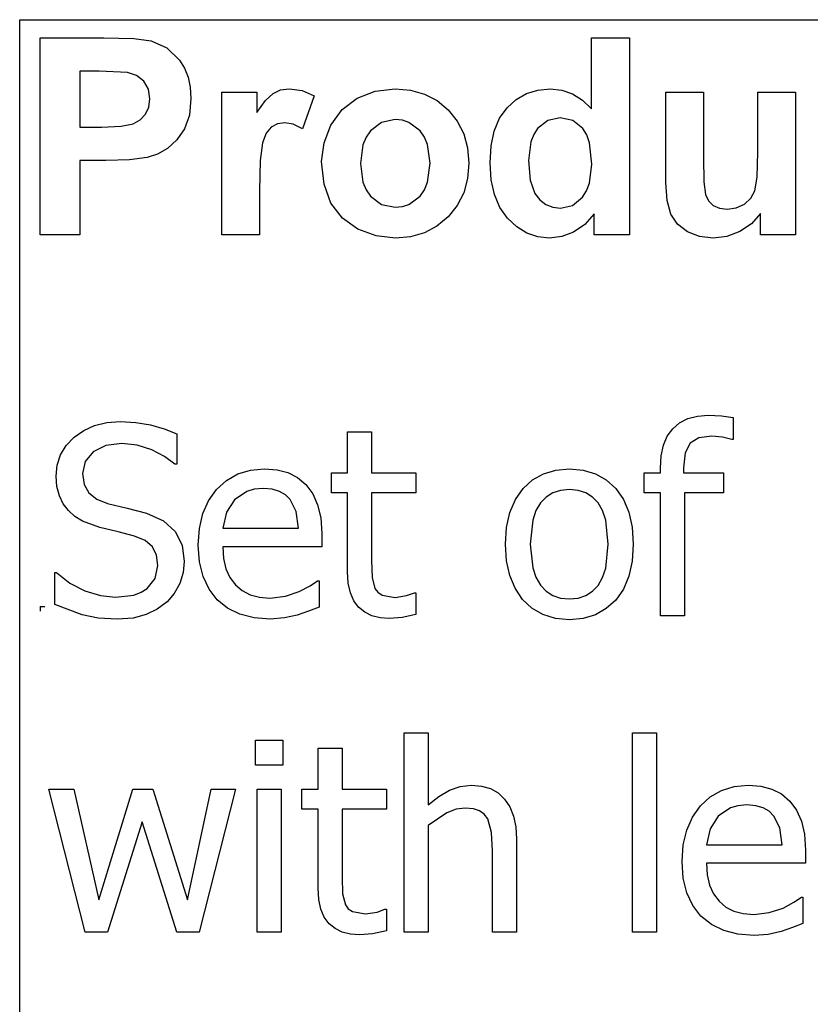
# Model space of a CAD drawing. Extents: x -7884 to 7884, y -6153 to 6153.
# Drawn here: x 4264 to 5093, y -3105 to -2074 of the extents above; entities that cross this region are included whole.
import ezdxf

# ---------------------------------------------------------------- set-up
doc = ezdxf.new("R2010")
doc.units = 0
doc.layers.get('0').update_dxf_attribs({"linetype": 'CONTINUOUS'})

msp = doc.modelspace()

# ---------------------------------------------------------------- linework, layer by layer
for p, q in [((4263.7, -2073.8), (7884.5, -2073.8)), ((4263.7, -3303.1), (4263.7, -2073.8)), ((4285.1, -2299.2), (4285.1, -2092.7)), ((4285.1, -2092.7), (4352, -2092.7)), ((4352, -2092.7), (4383.4, -2093.5)), ((4383.4, -2093.5), (4401.6, -2095.8)), ((4863.3, -2167.1), (4863.3, -2092.7)), ((4863.3, -2092.7), (4902.9, -2092.7)), ((4902.9, -2092.7), (4902.9, -2299.2)), ((4401.6, -2095.8), (4417.9, -2103.2)), ((4417.9, -2103.2), (4431.3, -2116)), ((4431.3, -2116), (4436.5, -2124.4)), ((4436.5, -2124.4), (4440.3, -2133.9)), ((4326.8, -2127.6), (4326.8, -2186.2)), ((4346.9, -2127.6), (4326.8, -2127.6)), ((4376.9, -2129.1), (4346.9, -2127.6)), ((4386.2, -2132.3), (4376.9, -2129.1)), ((4393.7, -2138.2), (4386.2, -2132.3)), ((4440.3, -2133.9), (4442.5, -2144.5)), ((4398.7, -2146.5), (4393.7, -2138.2)), ((4442.5, -2144.5), (4443.3, -2156.2)), ((4400.3, -2156.8), (4398.7, -2146.5)), ((4475.5, -2299.2), (4475.5, -2149.6)), ((4475.5, -2149.6), (4512.3, -2149.6)), ((4512.3, -2149.6), (4512.3, -2170.9)), ((4521.3, -2158.4), (4529.3, -2151)), ((4529.3, -2151), (4537.3, -2147.4)), ((4537.3, -2147.4), (4546.4, -2146.2)), ((4546.4, -2146.2), (4559.7, -2148.1)), ((4559.7, -2148.1), (4572.4, -2153.7)), ((4572.4, -2153.7), (4560.2, -2188.2)), ((4601.8, -2167.9), (4617.6, -2156)), ((4617.6, -2156), (4636.4, -2148.7)), ((4636.4, -2148.7), (4657.4, -2146.2)), ((4657.4, -2146.2), (4673.6, -2147.6)), ((4673.6, -2147.6), (4688.2, -2151.7)), ((4688.2, -2151.7), (4701.4, -2158.6)), ((4784.2, -2157.4), (4794.9, -2151.2)), ((4794.9, -2151.2), (4806.8, -2147.5)), ((4806.8, -2147.5), (4819.9, -2146.2)), ((4819.9, -2146.2), (4832, -2147.5)), ((4832, -2147.5), (4843.3, -2151.4)), ((4843.3, -2151.4), (4853.7, -2158)), ((4941, -2244.3), (4941, -2149.6)), ((4941, -2149.6), (4980.6, -2149.6)), ((4980.6, -2149.6), (4980.6, -2218.3)), ((5037.5, -2212.7), (5037.5, -2149.6)), ((5037.5, -2149.6), (5077.1, -2149.6)), ((5077.1, -2149.6), (5077.1, -2299.2)), ((4395.6, -2172.9), (4399.1, -2165.4)), ((4399.1, -2165.4), (4400.3, -2156.8)), ((4443.3, -2156.2), (4441.6, -2173.7)), ((4512.3, -2170.9), (4521.3, -2158.4)), ((4701.4, -2158.6), (4713, -2168.3)), ((4766.9, -2177.1), (4774.7, -2166)), ((4774.7, -2166), (4784.2, -2157.4)), ((4853.7, -2158), (4863.3, -2167.1)), ((4390, -2178.8), (4395.6, -2172.9)), ((4441.6, -2173.7), (4436.4, -2188.2)), ((4590, -2184.1), (4601.8, -2167.9)), ((4713, -2168.3), (4722.5, -2180)), ((4830.3, -2176.5), (4817.4, -2179.3)), ((4843.5, -2179.4), (4830.3, -2176.5)), ((4326.8, -2186.2), (4349.6, -2186.2)), ((4349.6, -2186.2), (4370.2, -2185.4)), ((4370.2, -2185.4), (4382.6, -2183)), ((4382.6, -2183), (4390, -2178.8)), ((4527.5, -2186.3), (4522.3, -2192.7)), ((4533.9, -2182.9), (4527.5, -2186.3)), ((4541.6, -2181.7), (4533.9, -2182.9)), ((4550.5, -2183.3), (4541.6, -2181.7)), ((4560.2, -2188.2), (4550.5, -2183.3)), ((4582.8, -2202.9), (4590, -2184.1)), ((4643.2, -2181.4), (4631.4, -2190.3)), ((4657.5, -2178.5), (4643.2, -2181.4)), ((4664.9, -2179.2), (4657.5, -2178.5)), ((4671.7, -2181.4), (4664.9, -2179.2)), ((4683.5, -2190.3), (4671.7, -2181.4)), ((4722.5, -2180), (4729.3, -2193.2)), ((4761.3, -2190.4), (4766.9, -2177.1)), ((4817.4, -2179.3), (4806.7, -2187.7)), ((4854.1, -2187.9), (4843.5, -2179.4)), ((4436.4, -2188.2), (4428.5, -2199.8)), ((4522.3, -2192.7), (4518.4, -2202.9)), ((4626.8, -2196.9), (4623.5, -2204.8)), ((4631.4, -2190.3), (4626.8, -2196.9)), ((4688.1, -2196.9), (4683.5, -2190.3)), ((4691.4, -2204.7), (4688.1, -2196.9)), ((4729.3, -2193.2), (4733.3, -2207.9)), ((4757.9, -2206), (4761.3, -2190.4)), ((4802.6, -2194), (4799.6, -2201.7)), ((4806.7, -2187.7), (4802.6, -2194)), ((4858.2, -2194.4), (4854.1, -2187.9)), ((4861.1, -2202.8), (4858.2, -2194.4)), ((4428.5, -2199.8), (4418.8, -2208.6)), ((4518.4, -2202.9), (4515.9, -2221.4)), ((4580.3, -2222.3), (4582.8, -2202.9)), ((4623.5, -2204.8), (4620.9, -2224.4)), ((4694, -2224.1), (4691.4, -2204.7)), ((4756.8, -2223.8), (4757.9, -2206)), ((4799.6, -2201.7), (4797.2, -2221.2)), ((4863.4, -2225), (4861.1, -2202.8)), ((4408.1, -2214.7), (4397.2, -2218.3)), ((4418.8, -2208.6), (4408.1, -2214.7)), ((4733.3, -2207.9), (4734.7, -2224)), ((5036.8, -2238.9), (5037.5, -2212.7)), ((4354, -2221.3), (4326.8, -2221.3)), ((4326.8, -2221.3), (4326.8, -2299.2)), ((4378.9, -2220.6), (4354, -2221.3)), ((4397.2, -2218.3), (4378.9, -2220.6)), ((4515.9, -2221.4), (4515.1, -2253)), ((4582.8, -2246.1), (4580.3, -2222.3)), ((4620.9, -2224.4), (4623.5, -2244.1)), ((4691.4, -2244), (4694, -2224.1)), ((4734.7, -2224), (4733.3, -2240.2)), ((4758, -2241.4), (4756.8, -2223.8)), ((4797.2, -2221.2), (4798.9, -2241.8)), ((4861, -2245.2), (4863.4, -2225)), ((4980.6, -2218.3), (4981.1, -2243.8)), ((4590, -2266), (4582.8, -2246.1)), ((4623.5, -2244.1), (4626.8, -2251.9)), ((4688.1, -2251.9), (4691.4, -2244)), ((4733.3, -2240.2), (4729.2, -2255)), ((4761.4, -2256.9), (4758, -2241.4)), ((4798.9, -2241.8), (4803.8, -2255.8)), ((4858, -2253.2), (4861, -2245.2)), ((4942.4, -2263.1), (4941, -2244.3)), ((4981.1, -2243.8), (4982.8, -2257)), ((5034.5, -2253.1), (5036.8, -2238.9)), ((4515.1, -2253), (4515.1, -2299.2)), ((4626.8, -2251.9), (4631.4, -2258.5)), ((4631.4, -2258.5), (4643.2, -2267.4)), ((4671.7, -2267.4), (4683.5, -2258.5)), ((4683.5, -2258.5), (4688.1, -2251.9)), ((4729.2, -2255), (4722.4, -2268.4)), ((4767.1, -2270.4), (4761.4, -2256.9)), ((4803.8, -2255.8), (4809.1, -2262.6)), ((4853.8, -2259.7), (4858, -2253.2)), ((4982.8, -2257), (4985.9, -2263.4)), ((5030.3, -2260.6), (5034.5, -2253.1)), ((4602, -2281.8), (4590, -2266)), ((4643.2, -2267.4), (4657.5, -2270.3)), ((4664.9, -2269.6), (4671.7, -2267.4)), ((4722.4, -2268.4), (4712.8, -2280.3)), ((4809.1, -2262.6), (4815.3, -2267.4)), ((4815.3, -2267.4), (4822.5, -2270.3)), ((4830.6, -2271.3), (4843.2, -2268.4)), ((4843.2, -2268.4), (4853.8, -2259.7)), ((4946.4, -2277.4), (4942.4, -2263.1)), ((4985.9, -2263.4), (4990.7, -2268.3)), ((4990.7, -2268.3), (4997.3, -2271.4)), ((5015, -2271), (5023.6, -2266.9)), ((5023.6, -2266.9), (5030.3, -2260.6)), ((4657.5, -2270.3), (4664.9, -2269.6)), ((4775.2, -2281.8), (4767.1, -2270.4)), ((4822.5, -2270.3), (4830.6, -2271.3)), ((4866.1, -2277.2), (4856.1, -2288.4)), ((4866.1, -2299.2), (4866.1, -2277.2)), ((4953.4, -2288), (4946.4, -2277.4)), ((4997.3, -2271.4), (5005.4, -2272.4)), ((5005.4, -2272.4), (5015, -2271)), ((5040.3, -2276.8), (5030.9, -2287.5)), ((5040.3, -2299.2), (5040.3, -2276.8)), ((4618.4, -2293.3), (4602, -2281.8)), ((4701.1, -2290), (4688.1, -2297)), ((4712.8, -2280.3), (4701.1, -2290)), ((4784.8, -2290.9), (4775.2, -2281.8)), ((4856.1, -2288.4), (4844.5, -2296.3)), ((4963.7, -2296), (4953.4, -2288)), ((5030.9, -2287.5), (5018.8, -2295.7)), ((4326.8, -2299.2), (4285.1, -2299.2)), ((4515.1, -2299.2), (4475.5, -2299.2)), ((4637.6, -2300.3), (4618.4, -2293.3)), ((4657.6, -2302.6), (4637.6, -2300.3)), ((4688.1, -2297), (4673.6, -2301.2)), ((4795.4, -2297.4), (4784.8, -2290.9)), ((4806.9, -2301.3), (4795.4, -2297.4)), ((4844.5, -2296.3), (4832, -2301)), ((4902.9, -2299.2), (4866.1, -2299.2)), ((4976.4, -2300.9), (4963.7, -2296)), ((5018.8, -2295.7), (5005.2, -2300.8)), ((5077.1, -2299.2), (5040.3, -2299.2)), ((4673.6, -2301.2), (4657.6, -2302.6)), ((4819.3, -2302.6), (4806.9, -2301.3)), ((4832, -2301), (4819.3, -2302.6)), ((4990.7, -2302.6), (4976.4, -2300.9)), ((5005.2, -2300.8), (4990.7, -2302.6)), ((4342.3, -2499), (4355.1, -2495.9)), ((4355.1, -2495.9), (4369.1, -2494.9)), ((4369.1, -2494.9), (4385.4, -2495.7)), ((4385.4, -2495.7), (4400.8, -2498.3)), ((4948.4, -2502.3), (4955.6, -2496.1)), ((4955.6, -2496.1), (4964.2, -2491.7)), ((4964.2, -2491.7), (4974.3, -2489.1)), ((4974.3, -2489.1), (4985.7, -2488.2)), ((4985.7, -2488.2), (4999.4, -2488.9)), ((4999.4, -2488.9), (5011.6, -2490.6)), ((5011.6, -2490.6), (5011.6, -2513.7)), ((4320.8, -2511.3), (4330.9, -2504.1)), ((4330.9, -2504.1), (4342.3, -2499)), ((4400.8, -2498.3), (4415.2, -2502.3)), ((4415.2, -2502.3), (4428.5, -2507.8)), ((4607.5, -2548.4), (4607.5, -2505.4)), ((4607.5, -2505.4), (4632.7, -2505.4)), ((4632.7, -2505.4), (4632.7, -2548.4)), ((4942.7, -2510.1), (4948.4, -2502.3)), ((4312.5, -2520), (4320.8, -2511.3)), ((4428.5, -2507.8), (4428.5, -2539.6)), ((4938.7, -2519.6), (4942.7, -2510.1)), ((4975.6, -2512), (4966.6, -2517.4)), ((4989.3, -2510.2), (4975.6, -2512)), ((5000.6, -2511.3), (4989.3, -2510.2)), ((5010.2, -2513.7), (5000.6, -2511.3)), ((5011.6, -2513.7), (5010.2, -2513.7)), ((4306.6, -2529.7), (4312.5, -2520)), ((4340.9, -2526.5), (4332.4, -2536.5)), ((4354.1, -2520), (4340.9, -2526.5)), ((4370.8, -2517.8), (4354.1, -2520)), ((4386.8, -2519.5), (4370.8, -2517.8)), ((4402.1, -2524.3), (4386.8, -2519.5)), ((4415.6, -2531.4), (4402.1, -2524.3)), ((4936.2, -2530.7), (4938.7, -2519.6)), ((4966.6, -2517.4), (4961.5, -2527.4)), ((4303.1, -2540.4), (4306.6, -2529.7)), ((4332.4, -2536.5), (4329.5, -2549.2)), ((4426.5, -2539.6), (4415.6, -2531.4)), ((4935.4, -2543.5), (4936.2, -2530.7)), ((4961.5, -2527.4), (4959.8, -2543.3)), ((4301.9, -2552), (4303.1, -2540.4)), ((4428.5, -2539.6), (4426.5, -2539.6)), ((4492.3, -2549.7), (4505.6, -2545.6)), ((4505.6, -2545.6), (4520.4, -2544.3)), ((4520.4, -2544.3), (4533.5, -2545.3)), ((4533.5, -2545.3), (4545, -2548.3)), ((4812.8, -2549.5), (4825.7, -2545.6)), ((4825.7, -2545.6), (4840.1, -2544.3)), ((4840.1, -2544.3), (4854.5, -2545.6)), ((4854.5, -2545.6), (4867.3, -2549.4)), ((4935.4, -2548.4), (4935.4, -2543.5)), ((4959.8, -2543.3), (4959.8, -2548.4)), ((4302.8, -2563), (4301.9, -2552)), ((4329.5, -2549.2), (4331.2, -2560.7)), ((4470.2, -2565.9), (4480.5, -2556.4)), ((4480.5, -2556.4), (4492.3, -2549.7)), ((4545, -2548.3), (4555.1, -2553.4)), ((4555.1, -2553.4), (4563.8, -2560.9)), ((4590.5, -2569.3), (4590.5, -2548.4)), ((4590.5, -2548.4), (4607.5, -2548.4)), ((4632.7, -2548.4), (4679.1, -2548.4)), ((4679.1, -2548.4), (4679.1, -2569.3)), ((4791.4, -2565), (4801.4, -2555.9)), ((4801.4, -2555.9), (4812.8, -2549.5)), ((4867.3, -2549.4), (4878.7, -2555.9)), ((4878.7, -2555.9), (4888.6, -2565)), ((4918.4, -2569.3), (4918.4, -2548.4)), ((4918.4, -2548.4), (4935.4, -2548.4)), ((4959.8, -2548.4), (5001.5, -2548.4)), ((5001.5, -2548.4), (5001.5, -2569.3)), ((4305.3, -2572.6), (4302.8, -2563)), ((4331.2, -2560.7), (4336.2, -2569.5)), ((4461.8, -2577.7), (4470.2, -2565.9)), ((4501.8, -2568.1), (4489, -2576.8)), ((4509.6, -2565.8), (4501.8, -2568.1)), ((4518.9, -2565), (4509.6, -2565.8)), ((4528.3, -2565.8), (4518.9, -2565)), ((4536, -2568), (4528.3, -2565.8)), ((4542.3, -2571.6), (4536, -2568)), ((4563.8, -2560.9), (4570.9, -2570.4)), ((4783.4, -2576.5), (4791.4, -2565)), ((4830.8, -2566.9), (4822.6, -2569.5)), ((4840.1, -2566), (4830.8, -2566.9)), ((4849.3, -2566.9), (4840.1, -2566)), ((4857.4, -2569.5), (4849.3, -2566.9)), ((4888.6, -2565), (4896.6, -2576.4)), ((4309.4, -2581), (4305.3, -2572.6)), ((4336.2, -2569.5), (4344.5, -2576)), ((4344.5, -2576), (4355.7, -2580.5)), ((4455.8, -2591.3), (4461.8, -2577.7)), ((4489, -2576.8), (4480.4, -2589.9)), ((4547.3, -2576.6), (4542.3, -2571.6)), ((4553.5, -2589), (4547.3, -2576.6)), ((4570.9, -2570.4), (4576.1, -2581.9)), ((4607.5, -2569.3), (4590.5, -2569.3)), ((4607.5, -2652.3), (4607.5, -2569.3)), ((4679.1, -2569.3), (4632.7, -2569.3)), ((4632.7, -2569.3), (4632.7, -2640.5)), ((4777.6, -2590), (4783.4, -2576.5)), ((4815.6, -2573.9), (4809.7, -2580.1)), ((4822.6, -2569.5), (4815.6, -2573.9)), ((4864.4, -2573.9), (4857.4, -2569.5)), ((4870.2, -2580.1), (4864.4, -2573.9)), ((4896.6, -2576.4), (4902.3, -2589.9)), ((4935.4, -2569.3), (4918.4, -2569.3)), ((4935.4, -2698.2), (4935.4, -2569.3)), ((5001.5, -2569.3), (4960.6, -2569.3)), ((4960.6, -2569.3), (4960.6, -2698.2)), ((4314.9, -2588.1), (4309.4, -2581)), ((4321.7, -2594.2), (4314.9, -2588.1)), ((4355.7, -2580.5), (4376.3, -2585.6)), ((4376.3, -2585.6), (4396.6, -2590.9)), ((4555.9, -2606.6), (4553.5, -2589)), ((4576.1, -2581.9), (4579.4, -2595.7)), ((4805, -2588.1), (4801.7, -2598)), ((4809.7, -2580.1), (4805, -2588.1)), ((4874.9, -2588.1), (4870.2, -2580.1)), ((4878.2, -2598), (4874.9, -2588.1)), ((4329.4, -2599), (4321.7, -2594.2)), ((4347.9, -2605.8), (4329.4, -2599)), ((4396.6, -2590.9), (4414.5, -2598.8)), ((4414.5, -2598.8), (4426.8, -2610)), ((4452.2, -2606.8), (4455.8, -2591.3)), ((4480.4, -2589.9), (4476.6, -2606.6)), ((4579.4, -2595.7), (4580.4, -2612.2)), ((4774.2, -2605.7), (4777.6, -2590)), ((4801.7, -2598), (4799, -2623.4)), ((4880.8, -2623.4), (4878.2, -2598)), ((4902.3, -2589.9), (4905.7, -2605.6)), ((4367.1, -2610.5), (4347.9, -2605.8)), ((4451, -2624.2), (4452.2, -2606.8)), ((4476.6, -2606.6), (4555.9, -2606.6)), ((4773, -2623.4), (4774.2, -2605.7)), ((4905.7, -2605.6), (4906.8, -2623.4)), ((4384, -2614.9), (4367.1, -2610.5)), ((4395.1, -2619.5), (4384, -2614.9)), ((4402.8, -2626.1), (4395.1, -2619.5)), ((4426.8, -2610), (4433.9, -2624.2)), ((4580.4, -2612.2), (4580.4, -2625.9)), ((4407.2, -2634.7), (4402.8, -2626.1)), ((4433.9, -2624.2), (4436.3, -2641.3)), ((4452.3, -2641.7), (4451, -2624.2)), ((4580.4, -2625.9), (4476.6, -2625.9)), ((4476.6, -2625.9), (4477.5, -2638.2)), ((4774.1, -2640.7), (4773, -2623.4)), ((4799, -2623.4), (4801.7, -2648.1)), ((4878.2, -2648.5), (4880.8, -2623.4)), ((4906.8, -2623.4), (4905.7, -2641.2)), ((4408.7, -2645.5), (4407.2, -2634.7)), ((4477.5, -2638.2), (4479.9, -2649)), ((4632.7, -2640.5), (4633.1, -2658.1)), ((4777.5, -2656), (4774.1, -2640.7)), ((4405.8, -2659.1), (4408.7, -2645.5)), ((4436.3, -2641.3), (4435.1, -2652.9)), ((4456, -2657.1), (4452.3, -2641.7)), ((4479.9, -2649), (4484, -2658.2)), ((4801.7, -2648.1), (4805, -2658)), ((4874.8, -2658.3), (4878.2, -2648.5)), ((4905.7, -2641.2), (4902.3, -2656.9)), ((4300.4, -2686.3), (4300.4, -2653)), ((4300.4, -2653), (4302.3, -2653)), ((4302.3, -2653), (4316.3, -2664)), ((4397.4, -2669.7), (4405.8, -2659.1)), ((4435.1, -2652.9), (4431.5, -2664.4)), ((4462.2, -2670.4), (4456, -2657.1)), ((4484, -2658.2), (4489.8, -2665.9)), ((4608.2, -2664.2), (4607.5, -2652.3)), ((4633.1, -2658.1), (4636.2, -2669.6)), ((4783.1, -2669.5), (4777.5, -2656)), ((4805, -2658), (4809.7, -2666.1)), ((4870.2, -2666.4), (4874.8, -2658.3)), ((4902.3, -2656.9), (4896.6, -2670.4)), ((4316.3, -2664), (4332.1, -2672.1)), ((4391.1, -2673.7), (4397.4, -2669.7)), ((4431.5, -2664.4), (4425.8, -2674.9)), ((4470.8, -2681.5), (4462.2, -2670.4)), ((4489.8, -2665.9), (4497, -2671.9)), ((4556.8, -2673), (4568.4, -2667)), ((4568.4, -2667), (4576.1, -2661.6)), ((4576.1, -2661.6), (4577.6, -2661.6)), ((4577.6, -2661.6), (4577.6, -2689.1)), ((4610.4, -2674.3), (4608.2, -2664.2)), ((4636.2, -2669.6), (4639.2, -2673.7)), ((4790.9, -2681.1), (4783.1, -2669.5)), ((4809.7, -2666.1), (4815.6, -2672.5)), ((4864.3, -2672.6), (4870.2, -2666.4)), ((4896.6, -2670.4), (4888.6, -2681.8)), ((4332.1, -2672.1), (4348.4, -2677.2)), ((4348.4, -2677.2), (4364.1, -2678.9)), ((4364.1, -2678.9), (4383.4, -2676.6)), ((4383.4, -2676.6), (4391.1, -2673.7)), ((4425.8, -2674.9), (4418.2, -2683.7)), ((4481.7, -2690.3), (4470.8, -2681.5)), ((4497, -2671.9), (4505.4, -2676.2)), ((4505.4, -2676.2), (4515.2, -2678.8)), ((4515.2, -2678.8), (4526.1, -2679.7)), ((4526.1, -2679.7), (4542.4, -2677.8)), ((4542.4, -2677.8), (4556.8, -2673)), ((4614, -2682.7), (4610.4, -2674.3)), ((4639.2, -2673.7), (4643.6, -2676.7)), ((4643.6, -2676.7), (4657.4, -2679)), ((4657.4, -2679), (4669.3, -2677.2)), ((4669.3, -2677.2), (4677.7, -2674.2)), ((4677.7, -2674.2), (4679.1, -2674.2)), ((4679.1, -2674.2), (4679.1, -2696.9)), ((4800.7, -2690.4), (4790.9, -2681.1)), ((4815.6, -2672.5), (4822.6, -2677)), ((4822.6, -2677), (4830.8, -2679.7)), ((4830.8, -2679.7), (4840.1, -2680.6)), ((4840.1, -2680.6), (4849.2, -2679.7)), ((4849.2, -2679.7), (4857.3, -2677.1)), ((4857.3, -2677.1), (4864.3, -2672.6)), ((4888.6, -2681.8), (4878.7, -2690.8)), ((4285.1, -2688.4), (4290.1, -2688.4)), ((4285.1, -2688.4), (4285.1, -2693.4)), ((4329.1, -2697.3), (4300.4, -2686.3)), ((4407.9, -2691.4), (4396.4, -2697.1)), ((4418.2, -2683.7), (4407.9, -2691.4)), ((4494.6, -2696.6), (4481.7, -2690.3)), ((4577.6, -2689.1), (4566.6, -2693.4)), ((4619.1, -2689.4), (4614, -2682.7)), ((4625.4, -2694.6), (4619.1, -2689.4)), ((4812.1, -2697), (4800.7, -2690.4)), ((4878.7, -2690.8), (4867.3, -2697.2)), ((4345.9, -2700.7), (4329.1, -2697.3)), ((4366, -2701.8), (4345.9, -2700.7)), ((4382.7, -2700.7), (4366, -2701.8)), ((4396.4, -2697.1), (4382.7, -2700.7)), ((4509.5, -2700.4), (4494.6, -2696.6)), ((4526.4, -2701.7), (4509.5, -2700.4)), ((4541.5, -2700.6), (4526.4, -2701.7)), ((4554.8, -2697.5), (4541.5, -2700.6)), ((4566.6, -2693.4), (4554.8, -2697.5)), ((4632.9, -2698.2), (4625.4, -2694.6)), ((4641.5, -2700.4), (4632.9, -2698.2)), ((4651.2, -2701.2), (4641.5, -2700.4)), ((4664.7, -2700), (4651.2, -2701.2)), ((4679.1, -2696.9), (4664.7, -2700)), ((4825.3, -2701), (4812.1, -2697)), ((4840.1, -2702.4), (4825.3, -2701)), ((4854.5, -2701.1), (4840.1, -2702.4)), ((4867.3, -2697.2), (4854.5, -2701.1)), ((4960.6, -2698.2), (4935.4, -2698.2)), ((4666.8, -3029.7), (4666.8, -2821)), ((4666.8, -2821), (4692, -2821)), ((4692, -2821), (4692, -2896.5)), ((4906.3, -3029.7), (4906.3, -2821)), ((4906.3, -2821), (4931.5, -2821)), ((4931.5, -2821), (4931.5, -3029.7)), ((4511, -2854.8), (4511, -2828.7)), ((4511, -2828.7), (4539.7, -2828.7)), ((4539.7, -2828.7), (4539.7, -2854.8)), ((4576.5, -2879.9), (4576.5, -2836.9)), ((4576.5, -2836.9), (4601.8, -2836.9)), ((4601.8, -2836.9), (4601.8, -2879.9)), ((4539.7, -2854.8), (4511, -2854.8)), ((4714.3, -2881.1), (4725.6, -2877.1)), ((4725.6, -2877.1), (4737.5, -2875.8)), ((4737.5, -2875.8), (4747.9, -2876.7)), ((4747.9, -2876.7), (4757.2, -2879.4)), ((4999.5, -2881.2), (5012.8, -2877.1)), ((5012.8, -2877.1), (5027.5, -2875.8)), ((5027.5, -2875.8), (5040.7, -2876.8)), ((5040.7, -2876.8), (5052.2, -2879.8)), ((4332.5, -3029.7), (4294.1, -2879.9)), ((4294.1, -2879.9), (4320.4, -2879.9)), ((4320.4, -2879.9), (4346.8, -2995.9)), ((4346.8, -2995.9), (4382.4, -2879.9)), ((4382.4, -2879.9), (4403.2, -2879.9)), ((4403.2, -2879.9), (4439.6, -2995.9)), ((4439.6, -2995.9), (4464.6, -2879.9)), ((4489.9, -2879.9), (4452, -3029.7)), ((4464.6, -2879.9), (4489.9, -2879.9)), ((4512.7, -3029.7), (4512.7, -2879.9)), ((4512.7, -2879.9), (4537.9, -2879.9)), ((4537.9, -2879.9), (4537.9, -3029.7)), ((4559.5, -2900.8), (4559.5, -2879.9)), ((4559.5, -2879.9), (4576.5, -2879.9)), ((4601.8, -2879.9), (4648.2, -2879.9)), ((4648.2, -2879.9), (4648.2, -2900.8)), ((4692, -2896.5), (4703.2, -2887.7)), ((4703.2, -2887.7), (4714.3, -2881.1)), ((4757.2, -2879.4), (4765.2, -2883.9)), ((4765.2, -2883.9), (4772.1, -2890.3)), ((4977.4, -2897.4), (4987.7, -2887.9)), ((4987.7, -2887.9), (4999.5, -2881.2)), ((5052.2, -2879.8), (5062.3, -2884.9)), ((5062.3, -2884.9), (5071, -2892.4)), ((4772.1, -2890.3), (4777.5, -2898.4)), ((4777.5, -2898.4), (4781.4, -2908.1)), ((4969, -2909.2), (4977.4, -2897.4)), ((5016.7, -2897.3), (5009, -2899.6)), ((5026, -2896.5), (5016.7, -2897.3)), ((5035.4, -2897.3), (5026, -2896.5)), ((5043.1, -2899.5), (5035.4, -2897.3)), ((5071, -2892.4), (5078.1, -2901.9)), ((4576.5, -2900.8), (4559.5, -2900.8)), ((4576.5, -2983.8), (4576.5, -2900.8)), ((4648.2, -2900.8), (4601.8, -2900.8)), ((4601.8, -2900.8), (4601.8, -2972)), ((4711.5, -2904.8), (4692, -2917.9)), ((4721.4, -2901), (4711.5, -2904.8)), ((4730.9, -2899.8), (4721.4, -2901)), ((4739.4, -2900.4), (4730.9, -2899.8)), ((4745.9, -2902.5), (4739.4, -2900.4)), ((4750.8, -2906), (4745.9, -2902.5)), ((4754.5, -2910.9), (4750.8, -2906)), ((4781.4, -2908.1), (4783.8, -2919.5)), ((4996.1, -2908.3), (4987.6, -2921.4)), ((5009, -2899.6), (4996.1, -2908.3)), ((5049.4, -2903.1), (5043.1, -2899.5)), ((5054.5, -2908.1), (5049.4, -2903.1)), ((5060.6, -2920.5), (5054.5, -2908.1)), ((5078.1, -2901.9), (5083.3, -2913.4)), ((4392, -2914.2), (4355.7, -3029.7)), ((4428.6, -3029.7), (4392, -2914.2)), ((4692, -2917.9), (4692, -3029.7)), ((4758.3, -2925.2), (4754.5, -2910.9)), ((4963, -2922.8), (4969, -2909.2)), ((5083.3, -2913.4), (5086.5, -2927.2)), ((4759.3, -2944.4), (4758.3, -2925.2)), ((4783.8, -2919.5), (4784.5, -2932.5)), ((4959.4, -2938.3), (4963, -2922.8)), ((4987.6, -2921.4), (4983.8, -2938.1)), ((5063.1, -2938.1), (5060.6, -2920.5)), ((5086.5, -2927.2), (5087.6, -2943.7)), ((4784.5, -2932.5), (4784.5, -3029.7)), ((4958.2, -2955.7), (4959.4, -2938.3)), ((4983.8, -2938.1), (5063.1, -2938.1)), ((4759.3, -3029.7), (4759.3, -2944.4)), ((5087.6, -2943.7), (5087.6, -2957.4)), ((4959.4, -2973.2), (4958.2, -2955.7)), ((5087.6, -2957.4), (4983.8, -2957.4)), ((4983.8, -2957.4), (4984.6, -2969.7)), ((4984.6, -2969.7), (4987.1, -2980.5)), ((4601.8, -2972), (4602.2, -2989.6)), ((4963.1, -2988.6), (4959.4, -2973.2)), ((4987.1, -2980.5), (4991.2, -2989.7)), ((4577.3, -2995.7), (4576.5, -2983.8)), ((4602.2, -2989.6), (4605.2, -3001.1)), ((4969.3, -3001.9), (4963.1, -2988.6)), ((4991.2, -2989.7), (4997, -2997.4)), ((4579.4, -3005.8), (4577.3, -2995.7)), ((4605.2, -3001.1), (4608.2, -3005.2)), ((4978, -3013), (4969.3, -3001.9)), ((4997, -2997.4), (5004.1, -3003.4)), ((5064, -3004.5), (5075.5, -2998.5)), ((5075.5, -2998.5), (5083.3, -2993.1)), ((5083.3, -2993.1), (5084.8, -2993.1)), ((5084.8, -2993.1), (5084.8, -3020.6)), ((4583, -3014.2), (4579.4, -3005.8)), ((4608.2, -3005.2), (4612.6, -3008.2)), ((4612.6, -3008.2), (4626.4, -3010.5)), ((4626.4, -3010.5), (4638.4, -3008.7)), ((4638.4, -3008.7), (4646.7, -3005.7)), ((4646.7, -3005.7), (4648.2, -3005.7)), ((4648.2, -3005.7), (4648.2, -3028.4)), ((5004.1, -3003.4), (5012.6, -3007.7)), ((5012.6, -3007.7), (5022.3, -3010.3)), ((5022.3, -3010.3), (5033.3, -3011.2)), ((5033.3, -3011.2), (5049.6, -3009.3)), ((5049.6, -3009.3), (5064, -3004.5)), ((4588.1, -3020.9), (4583, -3014.2)), ((4594.4, -3026), (4588.1, -3020.9)), ((4988.9, -3021.8), (4978, -3013)), ((5001.8, -3028.1), (4988.9, -3021.8)), ((5084.8, -3020.6), (5073.8, -3024.9)), ((4355.7, -3029.7), (4332.5, -3029.7)), ((4452, -3029.7), (4428.6, -3029.7)), ((4537.9, -3029.7), (4512.7, -3029.7)), ((4601.9, -3029.7), (4594.4, -3026)), ((4610.5, -3031.9), (4601.9, -3029.7)), ((4620.3, -3032.6), (4610.5, -3031.9)), ((4633.7, -3031.5), (4620.3, -3032.6)), ((4648.2, -3028.4), (4633.7, -3031.5)), ((4692, -3029.7), (4666.8, -3029.7)), ((4784.5, -3029.7), (4759.3, -3029.7)), ((4931.5, -3029.7), (4906.3, -3029.7)), ((5016.7, -3031.9), (5001.8, -3028.1)), ((5033.6, -3033.2), (5016.7, -3031.9)), ((5048.6, -3032.1), (5033.6, -3033.2)), ((5062, -3029), (5048.6, -3032.1)), ((5073.8, -3024.9), (5062, -3029))]:
    msp.add_line(p, q)

doc.saveas('drawing.dxf')
